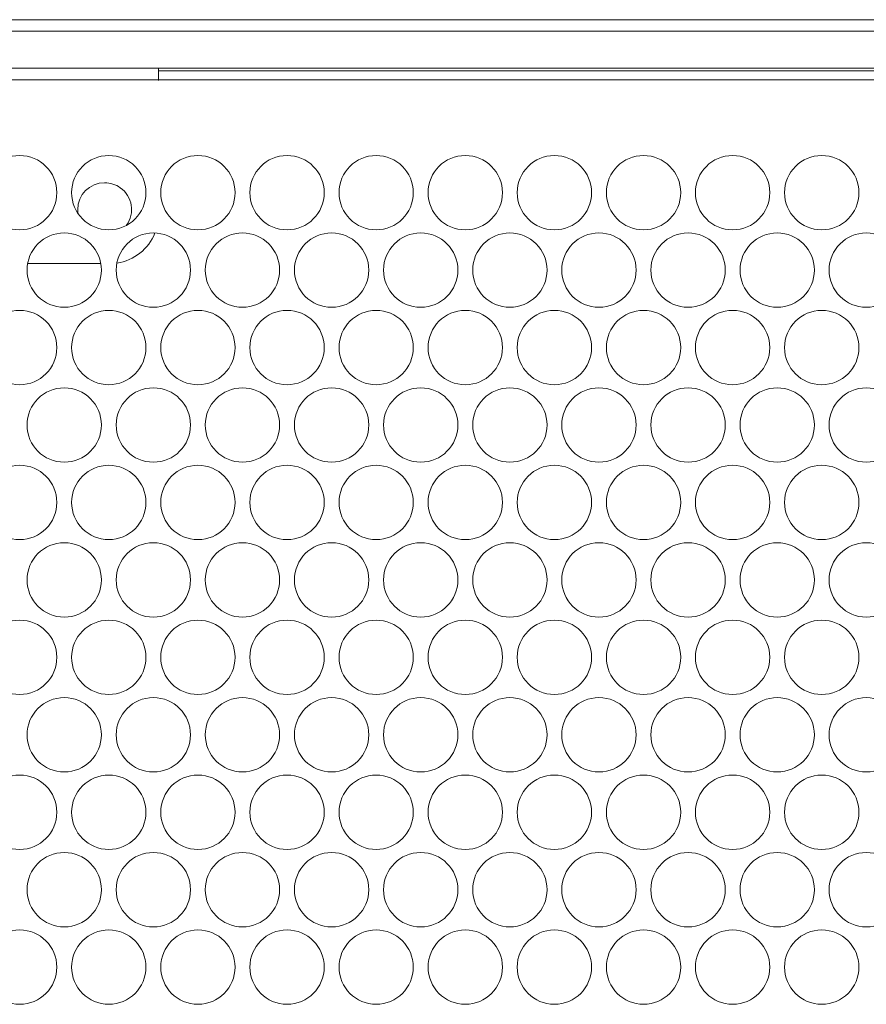
# Model space of a CAD drawing. Units: inches. Extents: x 1.8 to 32.4, y 4.2 to 21.6.
# Drawn here: x 6.1 to 8.3, y 6.9 to 9.5 of the extents above; entities that cross this region are included whole.
import ezdxf

# ---------------------------------------------------------------- set-up
doc = ezdxf.new("R2010")
doc.units = ezdxf.units.IN
doc.header["$MEASUREMENT"] = 0
doc.layers.add('Layer 1', color=7, linetype='Continuous')

msp = doc.modelspace()

# ---------------------------------------------------------------- linework, layer by layer
at = {"layer": 'Layer 1', "color": 7, "lineweight": 18}
for points in [[(19.916, 9.4571), (2.727, 9.4571)], [(2.744, 9.4279), (19.8991, 9.4279)], [(2.744, 9.3333), (19.8991, 9.3333)], [(6.4416, 9.3333), (6.4416, 9.318), (6.4416, 9.302)], [(16.2013, 9.3261), (6.4417, 9.3261)], [(2.6837, 9.3029), (19.9593, 9.3029)], [(6.1068, 8.8335), (6.294, 8.8335)]]:
    msp.add_lwpolyline(points, dxfattribs=at)
for points, knots in [([(6.0864, 9.1098), (6.0339, 9.1098), (5.9914, 9.0673), (5.9914, 9.0148), (5.9914, 8.9622), (6.0339, 8.9197), (6.0864, 8.9197), (6.1389, 8.9197), (6.1815, 8.9622), (6.1815, 9.0148), (6.1815, 9.0673), (6.1389, 9.1098), (6.0864, 9.1098)], [0, 0, 0, 0, 1, 1, 1, 2, 2, 2, 3, 3, 3, 4, 4, 4, 4]), ([(6.3144, 9.1098), (6.2619, 9.1098), (6.2193, 9.0673), (6.2193, 9.0148), (6.2193, 8.9622), (6.2619, 8.9197), (6.3144, 8.9197), (6.3669, 8.9197), (6.4095, 8.9622), (6.4095, 9.0148), (6.4095, 9.0673), (6.3669, 9.1098), (6.3144, 9.1098)], [0, 0, 0, 0, 1, 1, 1, 2, 2, 2, 3, 3, 3, 4, 4, 4, 4]), ([(6.5423, 9.1098), (6.4898, 9.1098), (6.4473, 9.0673), (6.4473, 9.0148), (6.4473, 8.9622), (6.4898, 8.9197), (6.5423, 8.9197), (6.5948, 8.9197), (6.6374, 8.9622), (6.6374, 9.0148), (6.6374, 9.0673), (6.5948, 9.1098), (6.5423, 9.1098)], [0, 0, 0, 0, 1, 1, 1, 2, 2, 2, 3, 3, 3, 4, 4, 4, 4]), ([(6.7703, 9.1098), (6.7178, 9.1098), (6.6752, 9.0673), (6.6752, 9.0148), (6.6752, 8.9622), (6.7178, 8.9197), (6.7703, 8.9197), (6.8228, 8.9197), (6.8654, 8.9622), (6.8654, 9.0148), (6.8654, 9.0673), (6.8228, 9.1098), (6.7703, 9.1098)], [0, 0, 0, 0, 1, 1, 1, 2, 2, 2, 3, 3, 3, 4, 4, 4, 4]), ([(6.9982, 9.1098), (6.9457, 9.1098), (6.9032, 9.0673), (6.9032, 9.0148), (6.9032, 8.9622), (6.9457, 8.9197), (6.9982, 8.9197), (7.0508, 8.9197), (7.0933, 8.9622), (7.0933, 9.0148), (7.0933, 9.0673), (7.0508, 9.1098), (6.9982, 9.1098)], [0, 0, 0, 0, 1, 1, 1, 2, 2, 2, 3, 3, 3, 4, 4, 4, 4]), ([(7.2262, 9.1098), (7.1737, 9.1098), (7.1311, 9.0673), (7.1311, 9.0148), (7.1311, 8.9622), (7.1737, 8.9197), (7.2262, 8.9197), (7.2787, 8.9197), (7.3213, 8.9622), (7.3213, 9.0148), (7.3213, 9.0673), (7.2787, 9.1098), (7.2262, 9.1098)], [0, 0, 0, 0, 1, 1, 1, 2, 2, 2, 3, 3, 3, 4, 4, 4, 4]), ([(7.4541, 9.1098), (7.4016, 9.1098), (7.3591, 9.0673), (7.3591, 9.0148), (7.3591, 8.9622), (7.4016, 8.9197), (7.4541, 8.9197), (7.5067, 8.9197), (7.5492, 8.9622), (7.5492, 9.0148), (7.5492, 9.0673), (7.5067, 9.1098), (7.4541, 9.1098)], [0, 0, 0, 0, 1, 1, 1, 2, 2, 2, 3, 3, 3, 4, 4, 4, 4]), ([(7.6821, 9.1098), (7.6296, 9.1098), (7.587, 9.0673), (7.587, 9.0148), (7.587, 8.9622), (7.6296, 8.9197), (7.6821, 8.9197), (7.7346, 8.9197), (7.7772, 8.9622), (7.7772, 9.0148), (7.7772, 9.0673), (7.7346, 9.1098), (7.6821, 9.1098)], [0, 0, 0, 0, 1, 1, 1, 2, 2, 2, 3, 3, 3, 4, 4, 4, 4]), ([(7.9101, 9.1098), (7.8575, 9.1098), (7.815, 9.0673), (7.815, 9.0148), (7.815, 8.9622), (7.8575, 8.9197), (7.9101, 8.9197), (7.9626, 8.9197), (8.0051, 8.9622), (8.0051, 9.0148), (8.0051, 9.0673), (7.9626, 9.1098), (7.9101, 9.1098)], [0, 0, 0, 0, 1, 1, 1, 2, 2, 2, 3, 3, 3, 4, 4, 4, 4]), ([(8.138, 9.1098), (8.0855, 9.1098), (8.0429, 9.0673), (8.0429, 9.0148), (8.0429, 8.9622), (8.0855, 8.9197), (8.138, 8.9197), (8.1905, 8.9197), (8.2331, 8.9622), (8.2331, 9.0148), (8.2331, 9.0673), (8.1905, 9.1098), (8.138, 9.1098)], [0, 0, 0, 0, 1, 1, 1, 2, 2, 2, 3, 3, 3, 4, 4, 4, 4]), ([(6.3038, 9.0401), (6.2657, 9.0401), (6.2349, 9.0093), (6.2349, 8.9712), (6.2349, 8.968), (6.2351, 8.9648), (6.2356, 8.9616)], [0, 0, 0, 0, 1, 1, 1, 2, 2, 2, 2]), ([(6.3599, 8.9313), (6.382, 8.9623), (6.3748, 9.0053), (6.3438, 9.0274), (6.3321, 9.0357), (6.3181, 9.0401), (6.3038, 9.0401)], [0, 0, 0, 0, 1, 1, 1, 2, 2, 2, 2]), ([(6.2004, 8.9118), (6.1479, 8.9118), (6.1053, 8.8692), (6.1053, 8.8167), (6.1053, 8.7642), (6.1479, 8.7216), (6.2004, 8.7216), (6.2529, 8.7216), (6.2955, 8.7642), (6.2955, 8.8167), (6.2955, 8.8692), (6.2529, 8.9118), (6.2004, 8.9118)], [0, 0, 0, 0, 1, 1, 1, 2, 2, 2, 3, 3, 3, 4, 4, 4, 4]), ([(6.4284, 8.9118), (6.3759, 8.9118), (6.3333, 8.8692), (6.3333, 8.8167), (6.3333, 8.7642), (6.3759, 8.7216), (6.4284, 8.7216), (6.4809, 8.7216), (6.5234, 8.7642), (6.5234, 8.8167), (6.5234, 8.8692), (6.4809, 8.9118), (6.4284, 8.9118)], [0, 0, 0, 0, 1, 1, 1, 2, 2, 2, 3, 3, 3, 4, 4, 4, 4]), ([(6.6563, 8.9118), (6.6038, 8.9118), (6.5612, 8.8692), (6.5612, 8.8167), (6.5612, 8.7642), (6.6038, 8.7216), (6.6563, 8.7216), (6.7088, 8.7216), (6.7514, 8.7642), (6.7514, 8.8167), (6.7514, 8.8692), (6.7088, 8.9118), (6.6563, 8.9118)], [0, 0, 0, 0, 1, 1, 1, 2, 2, 2, 3, 3, 3, 4, 4, 4, 4]), ([(6.8843, 8.9118), (6.8318, 8.9118), (6.7892, 8.8692), (6.7892, 8.8167), (6.7892, 8.7642), (6.8318, 8.7216), (6.8843, 8.7216), (6.9368, 8.7216), (6.9793, 8.7642), (6.9793, 8.8167), (6.9793, 8.8692), (6.9368, 8.9118), (6.8843, 8.9118)], [0, 0, 0, 0, 1, 1, 1, 2, 2, 2, 3, 3, 3, 4, 4, 4, 4]), ([(7.1122, 8.9118), (7.0597, 8.9118), (7.0171, 8.8692), (7.0171, 8.8167), (7.0171, 8.7642), (7.0597, 8.7216), (7.1122, 8.7216), (7.1647, 8.7216), (7.2073, 8.7642), (7.2073, 8.8167), (7.2073, 8.8692), (7.1647, 8.9118), (7.1122, 8.9118)], [0, 0, 0, 0, 1, 1, 1, 2, 2, 2, 3, 3, 3, 4, 4, 4, 4]), ([(7.3402, 8.9118), (7.2877, 8.9118), (7.2451, 8.8692), (7.2451, 8.8167), (7.2451, 8.7642), (7.2877, 8.7216), (7.3402, 8.7216), (7.3927, 8.7216), (7.4353, 8.7642), (7.4353, 8.8167), (7.4353, 8.8692), (7.3927, 8.9118), (7.3402, 8.9118)], [0, 0, 0, 0, 1, 1, 1, 2, 2, 2, 3, 3, 3, 4, 4, 4, 4]), ([(7.5681, 8.9118), (7.5156, 8.9118), (7.473, 8.8692), (7.473, 8.8167), (7.473, 8.7642), (7.5156, 8.7216), (7.5681, 8.7216), (7.6206, 8.7216), (7.6632, 8.7642), (7.6632, 8.8167), (7.6632, 8.8692), (7.6206, 8.9118), (7.5681, 8.9118)], [0, 0, 0, 0, 1, 1, 1, 2, 2, 2, 3, 3, 3, 4, 4, 4, 4]), ([(7.7961, 8.9118), (7.7436, 8.9118), (7.701, 8.8692), (7.701, 8.8167), (7.701, 8.7642), (7.7436, 8.7216), (7.7961, 8.7216), (7.8486, 8.7216), (7.8912, 8.7642), (7.8912, 8.8167), (7.8912, 8.8692), (7.8486, 8.9118), (7.7961, 8.9118)], [0, 0, 0, 0, 1, 1, 1, 2, 2, 2, 3, 3, 3, 4, 4, 4, 4]), ([(8.024, 8.9118), (7.9715, 8.9118), (7.929, 8.8692), (7.929, 8.8167), (7.929, 8.7642), (7.9715, 8.7216), (8.024, 8.7216), (8.0765, 8.7216), (8.1191, 8.7642), (8.1191, 8.8167), (8.1191, 8.8692), (8.0765, 8.9118), (8.024, 8.9118)], [0, 0, 0, 0, 1, 1, 1, 2, 2, 2, 3, 3, 3, 4, 4, 4, 4]), ([(8.252, 8.9118), (8.1995, 8.9118), (8.1569, 8.8692), (8.1569, 8.8167), (8.1569, 8.7642), (8.1995, 8.7216), (8.252, 8.7216), (8.3045, 8.7216), (8.3471, 8.7642), (8.3471, 8.8167), (8.3471, 8.8692), (8.3045, 8.9118), (8.252, 8.9118)], [0, 0, 0, 0, 1, 1, 1, 2, 2, 2, 3, 3, 3, 4, 4, 4, 4]), ([(6.0864, 8.7138), (6.0339, 8.7138), (5.9914, 8.6712), (5.9914, 8.6187), (5.9914, 8.5662), (6.0339, 8.5236), (6.0864, 8.5236), (6.1389, 8.5236), (6.1815, 8.5662), (6.1815, 8.6187), (6.1815, 8.6712), (6.1389, 8.7138), (6.0864, 8.7138)], [0, 0, 0, 0, 1, 1, 1, 2, 2, 2, 3, 3, 3, 4, 4, 4, 4]), ([(6.3144, 8.7138), (6.2619, 8.7138), (6.2193, 8.6712), (6.2193, 8.6187), (6.2193, 8.5662), (6.2619, 8.5236), (6.3144, 8.5236), (6.3669, 8.5236), (6.4095, 8.5662), (6.4095, 8.6187), (6.4095, 8.6712), (6.3669, 8.7138), (6.3144, 8.7138)], [0, 0, 0, 0, 1, 1, 1, 2, 2, 2, 3, 3, 3, 4, 4, 4, 4]), ([(6.5423, 8.7138), (6.4898, 8.7138), (6.4473, 8.6712), (6.4473, 8.6187), (6.4473, 8.5662), (6.4898, 8.5236), (6.5423, 8.5236), (6.5948, 8.5236), (6.6374, 8.5662), (6.6374, 8.6187), (6.6374, 8.6712), (6.5948, 8.7138), (6.5423, 8.7138)], [0, 0, 0, 0, 1, 1, 1, 2, 2, 2, 3, 3, 3, 4, 4, 4, 4]), ([(6.7703, 8.7138), (6.7178, 8.7138), (6.6752, 8.6712), (6.6752, 8.6187), (6.6752, 8.5662), (6.7178, 8.5236), (6.7703, 8.5236), (6.8228, 8.5236), (6.8654, 8.5662), (6.8654, 8.6187), (6.8654, 8.6712), (6.8228, 8.7138), (6.7703, 8.7138)], [0, 0, 0, 0, 1, 1, 1, 2, 2, 2, 3, 3, 3, 4, 4, 4, 4]), ([(6.9982, 8.7138), (6.9457, 8.7138), (6.9032, 8.6712), (6.9032, 8.6187), (6.9032, 8.5662), (6.9457, 8.5236), (6.9982, 8.5236), (7.0508, 8.5236), (7.0933, 8.5662), (7.0933, 8.6187), (7.0933, 8.6712), (7.0508, 8.7138), (6.9982, 8.7138)], [0, 0, 0, 0, 1, 1, 1, 2, 2, 2, 3, 3, 3, 4, 4, 4, 4]), ([(7.2262, 8.7138), (7.1737, 8.7138), (7.1311, 8.6712), (7.1311, 8.6187), (7.1311, 8.5662), (7.1737, 8.5236), (7.2262, 8.5236), (7.2787, 8.5236), (7.3213, 8.5662), (7.3213, 8.6187), (7.3213, 8.6712), (7.2787, 8.7138), (7.2262, 8.7138)], [0, 0, 0, 0, 1, 1, 1, 2, 2, 2, 3, 3, 3, 4, 4, 4, 4]), ([(7.4541, 8.7138), (7.4016, 8.7138), (7.3591, 8.6712), (7.3591, 8.6187), (7.3591, 8.5662), (7.4016, 8.5236), (7.4541, 8.5236), (7.5067, 8.5236), (7.5492, 8.5662), (7.5492, 8.6187), (7.5492, 8.6712), (7.5067, 8.7138), (7.4541, 8.7138)], [0, 0, 0, 0, 1, 1, 1, 2, 2, 2, 3, 3, 3, 4, 4, 4, 4]), ([(7.6821, 8.7138), (7.6296, 8.7138), (7.587, 8.6712), (7.587, 8.6187), (7.587, 8.5662), (7.6296, 8.5236), (7.6821, 8.5236), (7.7346, 8.5236), (7.7772, 8.5662), (7.7772, 8.6187), (7.7772, 8.6712), (7.7346, 8.7138), (7.6821, 8.7138)], [0, 0, 0, 0, 1, 1, 1, 2, 2, 2, 3, 3, 3, 4, 4, 4, 4]), ([(7.9101, 8.7138), (7.8575, 8.7138), (7.815, 8.6712), (7.815, 8.6187), (7.815, 8.5662), (7.8575, 8.5236), (7.9101, 8.5236), (7.9626, 8.5236), (8.0051, 8.5662), (8.0051, 8.6187), (8.0051, 8.6712), (7.9626, 8.7138), (7.9101, 8.7138)], [0, 0, 0, 0, 1, 1, 1, 2, 2, 2, 3, 3, 3, 4, 4, 4, 4]), ([(8.138, 8.7138), (8.0855, 8.7138), (8.0429, 8.6712), (8.0429, 8.6187), (8.0429, 8.5662), (8.0855, 8.5236), (8.138, 8.5236), (8.1905, 8.5236), (8.2331, 8.5662), (8.2331, 8.6187), (8.2331, 8.6712), (8.1905, 8.7138), (8.138, 8.7138)], [0, 0, 0, 0, 1, 1, 1, 2, 2, 2, 3, 3, 3, 4, 4, 4, 4]), ([(6.2004, 8.5157), (6.1479, 8.5157), (6.1053, 8.4732), (6.1053, 8.4207), (6.1053, 8.3682), (6.1479, 8.3256), (6.2004, 8.3256), (6.2529, 8.3256), (6.2955, 8.3682), (6.2955, 8.4207), (6.2955, 8.4732), (6.2529, 8.5157), (6.2004, 8.5157)], [0, 0, 0, 0, 1, 1, 1, 2, 2, 2, 3, 3, 3, 4, 4, 4, 4]), ([(6.4284, 8.5157), (6.3759, 8.5157), (6.3333, 8.4732), (6.3333, 8.4207), (6.3333, 8.3682), (6.3759, 8.3256), (6.4284, 8.3256), (6.4809, 8.3256), (6.5234, 8.3682), (6.5234, 8.4207), (6.5234, 8.4732), (6.4809, 8.5157), (6.4284, 8.5157)], [0, 0, 0, 0, 1, 1, 1, 2, 2, 2, 3, 3, 3, 4, 4, 4, 4]), ([(6.6563, 8.5157), (6.6038, 8.5157), (6.5612, 8.4732), (6.5612, 8.4207), (6.5612, 8.3682), (6.6038, 8.3256), (6.6563, 8.3256), (6.7088, 8.3256), (6.7514, 8.3682), (6.7514, 8.4207), (6.7514, 8.4732), (6.7088, 8.5157), (6.6563, 8.5157)], [0, 0, 0, 0, 1, 1, 1, 2, 2, 2, 3, 3, 3, 4, 4, 4, 4]), ([(6.8843, 8.5157), (6.8318, 8.5157), (6.7892, 8.4732), (6.7892, 8.4207), (6.7892, 8.3682), (6.8318, 8.3256), (6.8843, 8.3256), (6.9368, 8.3256), (6.9793, 8.3682), (6.9793, 8.4207), (6.9793, 8.4732), (6.9368, 8.5157), (6.8843, 8.5157)], [0, 0, 0, 0, 1, 1, 1, 2, 2, 2, 3, 3, 3, 4, 4, 4, 4]), ([(7.1122, 8.5157), (7.0597, 8.5157), (7.0171, 8.4732), (7.0171, 8.4207), (7.0171, 8.3682), (7.0597, 8.3256), (7.1122, 8.3256), (7.1647, 8.3256), (7.2073, 8.3682), (7.2073, 8.4207), (7.2073, 8.4732), (7.1647, 8.5157), (7.1122, 8.5157)], [0, 0, 0, 0, 1, 1, 1, 2, 2, 2, 3, 3, 3, 4, 4, 4, 4]), ([(7.3402, 8.5157), (7.2877, 8.5157), (7.2451, 8.4732), (7.2451, 8.4207), (7.2451, 8.3682), (7.2877, 8.3256), (7.3402, 8.3256), (7.3927, 8.3256), (7.4353, 8.3682), (7.4353, 8.4207), (7.4353, 8.4732), (7.3927, 8.5157), (7.3402, 8.5157)], [0, 0, 0, 0, 1, 1, 1, 2, 2, 2, 3, 3, 3, 4, 4, 4, 4]), ([(7.5681, 8.5157), (7.5156, 8.5157), (7.473, 8.4732), (7.473, 8.4207), (7.473, 8.3682), (7.5156, 8.3256), (7.5681, 8.3256), (7.6206, 8.3256), (7.6632, 8.3682), (7.6632, 8.4207), (7.6632, 8.4732), (7.6206, 8.5157), (7.5681, 8.5157)], [0, 0, 0, 0, 1, 1, 1, 2, 2, 2, 3, 3, 3, 4, 4, 4, 4]), ([(7.7961, 8.5157), (7.7436, 8.5157), (7.701, 8.4732), (7.701, 8.4207), (7.701, 8.3682), (7.7436, 8.3256), (7.7961, 8.3256), (7.8486, 8.3256), (7.8912, 8.3682), (7.8912, 8.4207), (7.8912, 8.4732), (7.8486, 8.5157), (7.7961, 8.5157)], [0, 0, 0, 0, 1, 1, 1, 2, 2, 2, 3, 3, 3, 4, 4, 4, 4]), ([(8.024, 8.5157), (7.9715, 8.5157), (7.929, 8.4732), (7.929, 8.4207), (7.929, 8.3682), (7.9715, 8.3256), (8.024, 8.3256), (8.0765, 8.3256), (8.1191, 8.3682), (8.1191, 8.4207), (8.1191, 8.4732), (8.0765, 8.5157), (8.024, 8.5157)], [0, 0, 0, 0, 1, 1, 1, 2, 2, 2, 3, 3, 3, 4, 4, 4, 4]), ([(8.252, 8.5157), (8.1995, 8.5157), (8.1569, 8.4732), (8.1569, 8.4207), (8.1569, 8.3682), (8.1995, 8.3256), (8.252, 8.3256), (8.3045, 8.3256), (8.3471, 8.3682), (8.3471, 8.4207), (8.3471, 8.4732), (8.3045, 8.5157), (8.252, 8.5157)], [0, 0, 0, 0, 1, 1, 1, 2, 2, 2, 3, 3, 3, 4, 4, 4, 4]), ([(6.0864, 8.3177), (6.0339, 8.3177), (5.9914, 8.2751), (5.9914, 8.2226), (5.9914, 8.1701), (6.0339, 8.1276), (6.0864, 8.1276), (6.1389, 8.1276), (6.1815, 8.1701), (6.1815, 8.2226), (6.1815, 8.2751), (6.1389, 8.3177), (6.0864, 8.3177)], [0, 0, 0, 0, 1, 1, 1, 2, 2, 2, 3, 3, 3, 4, 4, 4, 4]), ([(6.3144, 8.3177), (6.2619, 8.3177), (6.2193, 8.2751), (6.2193, 8.2226), (6.2193, 8.1701), (6.2619, 8.1276), (6.3144, 8.1276), (6.3669, 8.1276), (6.4095, 8.1701), (6.4095, 8.2226), (6.4095, 8.2751), (6.3669, 8.3177), (6.3144, 8.3177)], [0, 0, 0, 0, 1, 1, 1, 2, 2, 2, 3, 3, 3, 4, 4, 4, 4]), ([(6.5423, 8.3177), (6.4898, 8.3177), (6.4473, 8.2751), (6.4473, 8.2226), (6.4473, 8.1701), (6.4898, 8.1276), (6.5423, 8.1276), (6.5948, 8.1276), (6.6374, 8.1701), (6.6374, 8.2226), (6.6374, 8.2751), (6.5948, 8.3177), (6.5423, 8.3177)], [0, 0, 0, 0, 1, 1, 1, 2, 2, 2, 3, 3, 3, 4, 4, 4, 4]), ([(6.7703, 8.3177), (6.7178, 8.3177), (6.6752, 8.2751), (6.6752, 8.2226), (6.6752, 8.1701), (6.7178, 8.1276), (6.7703, 8.1276), (6.8228, 8.1276), (6.8654, 8.1701), (6.8654, 8.2226), (6.8654, 8.2751), (6.8228, 8.3177), (6.7703, 8.3177)], [0, 0, 0, 0, 1, 1, 1, 2, 2, 2, 3, 3, 3, 4, 4, 4, 4]), ([(6.9982, 8.3177), (6.9457, 8.3177), (6.9032, 8.2751), (6.9032, 8.2226), (6.9032, 8.1701), (6.9457, 8.1276), (6.9982, 8.1276), (7.0508, 8.1276), (7.0933, 8.1701), (7.0933, 8.2226), (7.0933, 8.2751), (7.0508, 8.3177), (6.9982, 8.3177)], [0, 0, 0, 0, 1, 1, 1, 2, 2, 2, 3, 3, 3, 4, 4, 4, 4]), ([(7.2262, 8.3177), (7.1737, 8.3177), (7.1311, 8.2751), (7.1311, 8.2226), (7.1311, 8.1701), (7.1737, 8.1276), (7.2262, 8.1276), (7.2787, 8.1276), (7.3213, 8.1701), (7.3213, 8.2226), (7.3213, 8.2751), (7.2787, 8.3177), (7.2262, 8.3177)], [0, 0, 0, 0, 1, 1, 1, 2, 2, 2, 3, 3, 3, 4, 4, 4, 4]), ([(7.4541, 8.3177), (7.4016, 8.3177), (7.3591, 8.2751), (7.3591, 8.2226), (7.3591, 8.1701), (7.4016, 8.1276), (7.4541, 8.1276), (7.5067, 8.1276), (7.5492, 8.1701), (7.5492, 8.2226), (7.5492, 8.2751), (7.5067, 8.3177), (7.4541, 8.3177)], [0, 0, 0, 0, 1, 1, 1, 2, 2, 2, 3, 3, 3, 4, 4, 4, 4]), ([(7.6821, 8.3177), (7.6296, 8.3177), (7.587, 8.2751), (7.587, 8.2226), (7.587, 8.1701), (7.6296, 8.1276), (7.6821, 8.1276), (7.7346, 8.1276), (7.7772, 8.1701), (7.7772, 8.2226), (7.7772, 8.2751), (7.7346, 8.3177), (7.6821, 8.3177)], [0, 0, 0, 0, 1, 1, 1, 2, 2, 2, 3, 3, 3, 4, 4, 4, 4]), ([(7.9101, 8.3177), (7.8575, 8.3177), (7.815, 8.2751), (7.815, 8.2226), (7.815, 8.1701), (7.8575, 8.1276), (7.9101, 8.1276), (7.9626, 8.1276), (8.0051, 8.1701), (8.0051, 8.2226), (8.0051, 8.2751), (7.9626, 8.3177), (7.9101, 8.3177)], [0, 0, 0, 0, 1, 1, 1, 2, 2, 2, 3, 3, 3, 4, 4, 4, 4]), ([(8.138, 8.3177), (8.0855, 8.3177), (8.0429, 8.2751), (8.0429, 8.2226), (8.0429, 8.1701), (8.0855, 8.1276), (8.138, 8.1276), (8.1905, 8.1276), (8.2331, 8.1701), (8.2331, 8.2226), (8.2331, 8.2751), (8.1905, 8.3177), (8.138, 8.3177)], [0, 0, 0, 0, 1, 1, 1, 2, 2, 2, 3, 3, 3, 4, 4, 4, 4]), ([(6.2004, 8.1197), (6.1479, 8.1197), (6.1053, 8.0771), (6.1053, 8.0246), (6.1053, 7.9721), (6.1479, 7.9295), (6.2004, 7.9295), (6.2529, 7.9295), (6.2955, 7.9721), (6.2955, 8.0246), (6.2955, 8.0771), (6.2529, 8.1197), (6.2004, 8.1197)], [0, 0, 0, 0, 1, 1, 1, 2, 2, 2, 3, 3, 3, 4, 4, 4, 4]), ([(6.4284, 8.1197), (6.3759, 8.1197), (6.3333, 8.0771), (6.3333, 8.0246), (6.3333, 7.9721), (6.3759, 7.9295), (6.4284, 7.9295), (6.4809, 7.9295), (6.5234, 7.9721), (6.5234, 8.0246), (6.5234, 8.0771), (6.4809, 8.1197), (6.4284, 8.1197)], [0, 0, 0, 0, 1, 1, 1, 2, 2, 2, 3, 3, 3, 4, 4, 4, 4]), ([(6.6563, 8.1197), (6.6038, 8.1197), (6.5612, 8.0771), (6.5612, 8.0246), (6.5612, 7.9721), (6.6038, 7.9295), (6.6563, 7.9295), (6.7088, 7.9295), (6.7514, 7.9721), (6.7514, 8.0246), (6.7514, 8.0771), (6.7088, 8.1197), (6.6563, 8.1197)], [0, 0, 0, 0, 1, 1, 1, 2, 2, 2, 3, 3, 3, 4, 4, 4, 4]), ([(6.8843, 8.1197), (6.8318, 8.1197), (6.7892, 8.0771), (6.7892, 8.0246), (6.7892, 7.9721), (6.8318, 7.9295), (6.8843, 7.9295), (6.9368, 7.9295), (6.9793, 7.9721), (6.9793, 8.0246), (6.9793, 8.0771), (6.9368, 8.1197), (6.8843, 8.1197)], [0, 0, 0, 0, 1, 1, 1, 2, 2, 2, 3, 3, 3, 4, 4, 4, 4]), ([(7.1122, 8.1197), (7.0597, 8.1197), (7.0171, 8.0771), (7.0171, 8.0246), (7.0171, 7.9721), (7.0597, 7.9295), (7.1122, 7.9295), (7.1647, 7.9295), (7.2073, 7.9721), (7.2073, 8.0246), (7.2073, 8.0771), (7.1647, 8.1197), (7.1122, 8.1197)], [0, 0, 0, 0, 1, 1, 1, 2, 2, 2, 3, 3, 3, 4, 4, 4, 4]), ([(7.3402, 8.1197), (7.2877, 8.1197), (7.2451, 8.0771), (7.2451, 8.0246), (7.2451, 7.9721), (7.2877, 7.9295), (7.3402, 7.9295), (7.3927, 7.9295), (7.4353, 7.9721), (7.4353, 8.0246), (7.4353, 8.0771), (7.3927, 8.1197), (7.3402, 8.1197)], [0, 0, 0, 0, 1, 1, 1, 2, 2, 2, 3, 3, 3, 4, 4, 4, 4]), ([(7.5681, 8.1197), (7.5156, 8.1197), (7.473, 8.0771), (7.473, 8.0246), (7.473, 7.9721), (7.5156, 7.9295), (7.5681, 7.9295), (7.6206, 7.9295), (7.6632, 7.9721), (7.6632, 8.0246), (7.6632, 8.0771), (7.6206, 8.1197), (7.5681, 8.1197)], [0, 0, 0, 0, 1, 1, 1, 2, 2, 2, 3, 3, 3, 4, 4, 4, 4]), ([(7.7961, 8.1197), (7.7436, 8.1197), (7.701, 8.0771), (7.701, 8.0246), (7.701, 7.9721), (7.7436, 7.9295), (7.7961, 7.9295), (7.8486, 7.9295), (7.8912, 7.9721), (7.8912, 8.0246), (7.8912, 8.0771), (7.8486, 8.1197), (7.7961, 8.1197)], [0, 0, 0, 0, 1, 1, 1, 2, 2, 2, 3, 3, 3, 4, 4, 4, 4]), ([(8.024, 8.1197), (7.9715, 8.1197), (7.929, 8.0771), (7.929, 8.0246), (7.929, 7.9721), (7.9715, 7.9295), (8.024, 7.9295), (8.0765, 7.9295), (8.1191, 7.9721), (8.1191, 8.0246), (8.1191, 8.0771), (8.0765, 8.1197), (8.024, 8.1197)], [0, 0, 0, 0, 1, 1, 1, 2, 2, 2, 3, 3, 3, 4, 4, 4, 4]), ([(8.252, 8.1197), (8.1995, 8.1197), (8.1569, 8.0771), (8.1569, 8.0246), (8.1569, 7.9721), (8.1995, 7.9295), (8.252, 7.9295), (8.3045, 7.9295), (8.3471, 7.9721), (8.3471, 8.0246), (8.3471, 8.0771), (8.3045, 8.1197), (8.252, 8.1197)], [0, 0, 0, 0, 1, 1, 1, 2, 2, 2, 3, 3, 3, 4, 4, 4, 4]), ([(6.0864, 7.9216), (6.0339, 7.9216), (5.9914, 7.8791), (5.9914, 7.8266), (5.9914, 7.7741), (6.0339, 7.7315), (6.0864, 7.7315), (6.1389, 7.7315), (6.1815, 7.7741), (6.1815, 7.8266), (6.1815, 7.8791), (6.1389, 7.9216), (6.0864, 7.9216)], [0, 0, 0, 0, 1, 1, 1, 2, 2, 2, 3, 3, 3, 4, 4, 4, 4]), ([(6.3144, 7.9216), (6.2619, 7.9216), (6.2193, 7.8791), (6.2193, 7.8266), (6.2193, 7.7741), (6.2619, 7.7315), (6.3144, 7.7315), (6.3669, 7.7315), (6.4095, 7.7741), (6.4095, 7.8266), (6.4095, 7.8791), (6.3669, 7.9216), (6.3144, 7.9216)], [0, 0, 0, 0, 1, 1, 1, 2, 2, 2, 3, 3, 3, 4, 4, 4, 4]), ([(6.5423, 7.9216), (6.4898, 7.9216), (6.4473, 7.8791), (6.4473, 7.8266), (6.4473, 7.7741), (6.4898, 7.7315), (6.5423, 7.7315), (6.5948, 7.7315), (6.6374, 7.7741), (6.6374, 7.8266), (6.6374, 7.8791), (6.5948, 7.9216), (6.5423, 7.9216)], [0, 0, 0, 0, 1, 1, 1, 2, 2, 2, 3, 3, 3, 4, 4, 4, 4]), ([(6.7703, 7.9216), (6.7178, 7.9216), (6.6752, 7.8791), (6.6752, 7.8266), (6.6752, 7.7741), (6.7178, 7.7315), (6.7703, 7.7315), (6.8228, 7.7315), (6.8654, 7.7741), (6.8654, 7.8266), (6.8654, 7.8791), (6.8228, 7.9216), (6.7703, 7.9216)], [0, 0, 0, 0, 1, 1, 1, 2, 2, 2, 3, 3, 3, 4, 4, 4, 4]), ([(6.9982, 7.9216), (6.9457, 7.9216), (6.9032, 7.8791), (6.9032, 7.8266), (6.9032, 7.7741), (6.9457, 7.7315), (6.9982, 7.7315), (7.0508, 7.7315), (7.0933, 7.7741), (7.0933, 7.8266), (7.0933, 7.8791), (7.0508, 7.9216), (6.9982, 7.9216)], [0, 0, 0, 0, 1, 1, 1, 2, 2, 2, 3, 3, 3, 4, 4, 4, 4]), ([(7.2262, 7.9216), (7.1737, 7.9216), (7.1311, 7.8791), (7.1311, 7.8266), (7.1311, 7.7741), (7.1737, 7.7315), (7.2262, 7.7315), (7.2787, 7.7315), (7.3213, 7.7741), (7.3213, 7.8266), (7.3213, 7.8791), (7.2787, 7.9216), (7.2262, 7.9216)], [0, 0, 0, 0, 1, 1, 1, 2, 2, 2, 3, 3, 3, 4, 4, 4, 4]), ([(7.4541, 7.9216), (7.4016, 7.9216), (7.3591, 7.8791), (7.3591, 7.8266), (7.3591, 7.7741), (7.4016, 7.7315), (7.4541, 7.7315), (7.5067, 7.7315), (7.5492, 7.7741), (7.5492, 7.8266), (7.5492, 7.8791), (7.5067, 7.9216), (7.4541, 7.9216)], [0, 0, 0, 0, 1, 1, 1, 2, 2, 2, 3, 3, 3, 4, 4, 4, 4]), ([(7.6821, 7.9216), (7.6296, 7.9216), (7.587, 7.8791), (7.587, 7.8266), (7.587, 7.7741), (7.6296, 7.7315), (7.6821, 7.7315), (7.7346, 7.7315), (7.7772, 7.7741), (7.7772, 7.8266), (7.7772, 7.8791), (7.7346, 7.9216), (7.6821, 7.9216)], [0, 0, 0, 0, 1, 1, 1, 2, 2, 2, 3, 3, 3, 4, 4, 4, 4]), ([(7.9101, 7.9216), (7.8575, 7.9216), (7.815, 7.8791), (7.815, 7.8266), (7.815, 7.7741), (7.8575, 7.7315), (7.9101, 7.7315), (7.9626, 7.7315), (8.0051, 7.7741), (8.0051, 7.8266), (8.0051, 7.8791), (7.9626, 7.9216), (7.9101, 7.9216)], [0, 0, 0, 0, 1, 1, 1, 2, 2, 2, 3, 3, 3, 4, 4, 4, 4]), ([(8.138, 7.9216), (8.0855, 7.9216), (8.0429, 7.8791), (8.0429, 7.8266), (8.0429, 7.7741), (8.0855, 7.7315), (8.138, 7.7315), (8.1905, 7.7315), (8.2331, 7.7741), (8.2331, 7.8266), (8.2331, 7.8791), (8.1905, 7.9216), (8.138, 7.9216)], [0, 0, 0, 0, 1, 1, 1, 2, 2, 2, 3, 3, 3, 4, 4, 4, 4]), ([(6.2004, 7.7236), (6.1479, 7.7236), (6.1053, 7.681), (6.1053, 7.6285), (6.1053, 7.576), (6.1479, 7.5335), (6.2004, 7.5335), (6.2529, 7.5335), (6.2955, 7.576), (6.2955, 7.6285), (6.2955, 7.681), (6.2529, 7.7236), (6.2004, 7.7236)], [0, 0, 0, 0, 1, 1, 1, 2, 2, 2, 3, 3, 3, 4, 4, 4, 4]), ([(6.4284, 7.7236), (6.3759, 7.7236), (6.3333, 7.681), (6.3333, 7.6285), (6.3333, 7.576), (6.3759, 7.5335), (6.4284, 7.5335), (6.4809, 7.5335), (6.5234, 7.576), (6.5234, 7.6285), (6.5234, 7.681), (6.4809, 7.7236), (6.4284, 7.7236)], [0, 0, 0, 0, 1, 1, 1, 2, 2, 2, 3, 3, 3, 4, 4, 4, 4]), ([(6.6563, 7.7236), (6.6038, 7.7236), (6.5612, 7.681), (6.5612, 7.6285), (6.5612, 7.576), (6.6038, 7.5335), (6.6563, 7.5335), (6.7088, 7.5335), (6.7514, 7.576), (6.7514, 7.6285), (6.7514, 7.681), (6.7088, 7.7236), (6.6563, 7.7236)], [0, 0, 0, 0, 1, 1, 1, 2, 2, 2, 3, 3, 3, 4, 4, 4, 4]), ([(6.8843, 7.7236), (6.8318, 7.7236), (6.7892, 7.681), (6.7892, 7.6285), (6.7892, 7.576), (6.8318, 7.5335), (6.8843, 7.5335), (6.9368, 7.5335), (6.9793, 7.576), (6.9793, 7.6285), (6.9793, 7.681), (6.9368, 7.7236), (6.8843, 7.7236)], [0, 0, 0, 0, 1, 1, 1, 2, 2, 2, 3, 3, 3, 4, 4, 4, 4]), ([(7.1122, 7.7236), (7.0597, 7.7236), (7.0171, 7.681), (7.0171, 7.6285), (7.0171, 7.576), (7.0597, 7.5335), (7.1122, 7.5335), (7.1647, 7.5335), (7.2073, 7.576), (7.2073, 7.6285), (7.2073, 7.681), (7.1647, 7.7236), (7.1122, 7.7236)], [0, 0, 0, 0, 1, 1, 1, 2, 2, 2, 3, 3, 3, 4, 4, 4, 4]), ([(7.3402, 7.7236), (7.2877, 7.7236), (7.2451, 7.681), (7.2451, 7.6285), (7.2451, 7.576), (7.2877, 7.5335), (7.3402, 7.5335), (7.3927, 7.5335), (7.4353, 7.576), (7.4353, 7.6285), (7.4353, 7.681), (7.3927, 7.7236), (7.3402, 7.7236)], [0, 0, 0, 0, 1, 1, 1, 2, 2, 2, 3, 3, 3, 4, 4, 4, 4]), ([(7.5681, 7.7236), (7.5156, 7.7236), (7.473, 7.681), (7.473, 7.6285), (7.473, 7.576), (7.5156, 7.5335), (7.5681, 7.5335), (7.6206, 7.5335), (7.6632, 7.576), (7.6632, 7.6285), (7.6632, 7.681), (7.6206, 7.7236), (7.5681, 7.7236)], [0, 0, 0, 0, 1, 1, 1, 2, 2, 2, 3, 3, 3, 4, 4, 4, 4]), ([(7.7961, 7.7236), (7.7436, 7.7236), (7.701, 7.681), (7.701, 7.6285), (7.701, 7.576), (7.7436, 7.5335), (7.7961, 7.5335), (7.8486, 7.5335), (7.8912, 7.576), (7.8912, 7.6285), (7.8912, 7.681), (7.8486, 7.7236), (7.7961, 7.7236)], [0, 0, 0, 0, 1, 1, 1, 2, 2, 2, 3, 3, 3, 4, 4, 4, 4]), ([(8.024, 7.7236), (7.9715, 7.7236), (7.929, 7.681), (7.929, 7.6285), (7.929, 7.576), (7.9715, 7.5335), (8.024, 7.5335), (8.0765, 7.5335), (8.1191, 7.576), (8.1191, 7.6285), (8.1191, 7.681), (8.0765, 7.7236), (8.024, 7.7236)], [0, 0, 0, 0, 1, 1, 1, 2, 2, 2, 3, 3, 3, 4, 4, 4, 4]), ([(8.252, 7.7236), (8.1995, 7.7236), (8.1569, 7.681), (8.1569, 7.6285), (8.1569, 7.576), (8.1995, 7.5335), (8.252, 7.5335), (8.3045, 7.5335), (8.3471, 7.576), (8.3471, 7.6285), (8.3471, 7.681), (8.3045, 7.7236), (8.252, 7.7236)], [0, 0, 0, 0, 1, 1, 1, 2, 2, 2, 3, 3, 3, 4, 4, 4, 4]), ([(6.0864, 7.5256), (6.0339, 7.5256), (5.9914, 7.483), (5.9914, 7.4305), (5.9914, 7.378), (6.0339, 7.3354), (6.0864, 7.3354), (6.1389, 7.3354), (6.1815, 7.378), (6.1815, 7.4305), (6.1815, 7.483), (6.1389, 7.5256), (6.0864, 7.5256)], [0, 0, 0, 0, 1, 1, 1, 2, 2, 2, 3, 3, 3, 4, 4, 4, 4]), ([(6.3144, 7.5256), (6.2619, 7.5256), (6.2193, 7.483), (6.2193, 7.4305), (6.2193, 7.378), (6.2619, 7.3354), (6.3144, 7.3354), (6.3669, 7.3354), (6.4095, 7.378), (6.4095, 7.4305), (6.4095, 7.483), (6.3669, 7.5256), (6.3144, 7.5256)], [0, 0, 0, 0, 1, 1, 1, 2, 2, 2, 3, 3, 3, 4, 4, 4, 4]), ([(6.5423, 7.5256), (6.4898, 7.5256), (6.4473, 7.483), (6.4473, 7.4305), (6.4473, 7.378), (6.4898, 7.3354), (6.5423, 7.3354), (6.5948, 7.3354), (6.6374, 7.378), (6.6374, 7.4305), (6.6374, 7.483), (6.5948, 7.5256), (6.5423, 7.5256)], [0, 0, 0, 0, 1, 1, 1, 2, 2, 2, 3, 3, 3, 4, 4, 4, 4]), ([(6.7703, 7.5256), (6.7178, 7.5256), (6.6752, 7.483), (6.6752, 7.4305), (6.6752, 7.378), (6.7178, 7.3354), (6.7703, 7.3354), (6.8228, 7.3354), (6.8654, 7.378), (6.8654, 7.4305), (6.8654, 7.483), (6.8228, 7.5256), (6.7703, 7.5256)], [0, 0, 0, 0, 1, 1, 1, 2, 2, 2, 3, 3, 3, 4, 4, 4, 4]), ([(6.9982, 7.5256), (6.9457, 7.5256), (6.9032, 7.483), (6.9032, 7.4305), (6.9032, 7.378), (6.9457, 7.3354), (6.9982, 7.3354), (7.0508, 7.3354), (7.0933, 7.378), (7.0933, 7.4305), (7.0933, 7.483), (7.0508, 7.5256), (6.9982, 7.5256)], [0, 0, 0, 0, 1, 1, 1, 2, 2, 2, 3, 3, 3, 4, 4, 4, 4]), ([(7.2262, 7.5256), (7.1737, 7.5256), (7.1311, 7.483), (7.1311, 7.4305), (7.1311, 7.378), (7.1737, 7.3354), (7.2262, 7.3354), (7.2787, 7.3354), (7.3213, 7.378), (7.3213, 7.4305), (7.3213, 7.483), (7.2787, 7.5256), (7.2262, 7.5256)], [0, 0, 0, 0, 1, 1, 1, 2, 2, 2, 3, 3, 3, 4, 4, 4, 4]), ([(7.4541, 7.5256), (7.4016, 7.5256), (7.3591, 7.483), (7.3591, 7.4305), (7.3591, 7.378), (7.4016, 7.3354), (7.4541, 7.3354), (7.5067, 7.3354), (7.5492, 7.378), (7.5492, 7.4305), (7.5492, 7.483), (7.5067, 7.5256), (7.4541, 7.5256)], [0, 0, 0, 0, 1, 1, 1, 2, 2, 2, 3, 3, 3, 4, 4, 4, 4]), ([(7.6821, 7.5256), (7.6296, 7.5256), (7.587, 7.483), (7.587, 7.4305), (7.587, 7.378), (7.6296, 7.3354), (7.6821, 7.3354), (7.7346, 7.3354), (7.7772, 7.378), (7.7772, 7.4305), (7.7772, 7.483), (7.7346, 7.5256), (7.6821, 7.5256)], [0, 0, 0, 0, 1, 1, 1, 2, 2, 2, 3, 3, 3, 4, 4, 4, 4]), ([(7.9101, 7.5256), (7.8575, 7.5256), (7.815, 7.483), (7.815, 7.4305), (7.815, 7.378), (7.8575, 7.3354), (7.9101, 7.3354), (7.9626, 7.3354), (8.0051, 7.378), (8.0051, 7.4305), (8.0051, 7.483), (7.9626, 7.5256), (7.9101, 7.5256)], [0, 0, 0, 0, 1, 1, 1, 2, 2, 2, 3, 3, 3, 4, 4, 4, 4]), ([(8.138, 7.5256), (8.0855, 7.5256), (8.0429, 7.483), (8.0429, 7.4305), (8.0429, 7.378), (8.0855, 7.3354), (8.138, 7.3354), (8.1905, 7.3354), (8.2331, 7.378), (8.2331, 7.4305), (8.2331, 7.483), (8.1905, 7.5256), (8.138, 7.5256)], [0, 0, 0, 0, 1, 1, 1, 2, 2, 2, 3, 3, 3, 4, 4, 4, 4]), ([(6.2004, 7.3276), (6.1479, 7.3276), (6.1053, 7.285), (6.1053, 7.2325), (6.1053, 7.18), (6.1479, 7.1374), (6.2004, 7.1374), (6.2529, 7.1374), (6.2955, 7.18), (6.2955, 7.2325), (6.2955, 7.285), (6.2529, 7.3276), (6.2004, 7.3276)], [0, 0, 0, 0, 1, 1, 1, 2, 2, 2, 3, 3, 3, 4, 4, 4, 4]), ([(6.4284, 7.3276), (6.3759, 7.3276), (6.3333, 7.285), (6.3333, 7.2325), (6.3333, 7.18), (6.3759, 7.1374), (6.4284, 7.1374), (6.4809, 7.1374), (6.5234, 7.18), (6.5234, 7.2325), (6.5234, 7.285), (6.4809, 7.3276), (6.4284, 7.3276)], [0, 0, 0, 0, 1, 1, 1, 2, 2, 2, 3, 3, 3, 4, 4, 4, 4]), ([(6.6563, 7.3276), (6.6038, 7.3276), (6.5612, 7.285), (6.5612, 7.2325), (6.5612, 7.18), (6.6038, 7.1374), (6.6563, 7.1374), (6.7088, 7.1374), (6.7514, 7.18), (6.7514, 7.2325), (6.7514, 7.285), (6.7088, 7.3276), (6.6563, 7.3276)], [0, 0, 0, 0, 1, 1, 1, 2, 2, 2, 3, 3, 3, 4, 4, 4, 4]), ([(6.8843, 7.3276), (6.8318, 7.3276), (6.7892, 7.285), (6.7892, 7.2325), (6.7892, 7.18), (6.8318, 7.1374), (6.8843, 7.1374), (6.9368, 7.1374), (6.9793, 7.18), (6.9793, 7.2325), (6.9793, 7.285), (6.9368, 7.3276), (6.8843, 7.3276)], [0, 0, 0, 0, 1, 1, 1, 2, 2, 2, 3, 3, 3, 4, 4, 4, 4]), ([(7.1122, 7.3276), (7.0597, 7.3276), (7.0171, 7.285), (7.0171, 7.2325), (7.0171, 7.18), (7.0597, 7.1374), (7.1122, 7.1374), (7.1647, 7.1374), (7.2073, 7.18), (7.2073, 7.2325), (7.2073, 7.285), (7.1647, 7.3276), (7.1122, 7.3276)], [0, 0, 0, 0, 1, 1, 1, 2, 2, 2, 3, 3, 3, 4, 4, 4, 4]), ([(7.3402, 7.3276), (7.2877, 7.3276), (7.2451, 7.285), (7.2451, 7.2325), (7.2451, 7.18), (7.2877, 7.1374), (7.3402, 7.1374), (7.3927, 7.1374), (7.4353, 7.18), (7.4353, 7.2325), (7.4353, 7.285), (7.3927, 7.3276), (7.3402, 7.3276)], [0, 0, 0, 0, 1, 1, 1, 2, 2, 2, 3, 3, 3, 4, 4, 4, 4]), ([(7.5681, 7.3276), (7.5156, 7.3276), (7.473, 7.285), (7.473, 7.2325), (7.473, 7.18), (7.5156, 7.1374), (7.5681, 7.1374), (7.6206, 7.1374), (7.6632, 7.18), (7.6632, 7.2325), (7.6632, 7.285), (7.6206, 7.3276), (7.5681, 7.3276)], [0, 0, 0, 0, 1, 1, 1, 2, 2, 2, 3, 3, 3, 4, 4, 4, 4]), ([(7.7961, 7.3276), (7.7436, 7.3276), (7.701, 7.285), (7.701, 7.2325), (7.701, 7.18), (7.7436, 7.1374), (7.7961, 7.1374), (7.8486, 7.1374), (7.8912, 7.18), (7.8912, 7.2325), (7.8912, 7.285), (7.8486, 7.3276), (7.7961, 7.3276)], [0, 0, 0, 0, 1, 1, 1, 2, 2, 2, 3, 3, 3, 4, 4, 4, 4]), ([(8.024, 7.3276), (7.9715, 7.3276), (7.929, 7.285), (7.929, 7.2325), (7.929, 7.18), (7.9715, 7.1374), (8.024, 7.1374), (8.0765, 7.1374), (8.1191, 7.18), (8.1191, 7.2325), (8.1191, 7.285), (8.0765, 7.3276), (8.024, 7.3276)], [0, 0, 0, 0, 1, 1, 1, 2, 2, 2, 3, 3, 3, 4, 4, 4, 4]), ([(8.252, 7.3276), (8.1995, 7.3276), (8.1569, 7.285), (8.1569, 7.2325), (8.1569, 7.18), (8.1995, 7.1374), (8.252, 7.1374), (8.3045, 7.1374), (8.3471, 7.18), (8.3471, 7.2325), (8.3471, 7.285), (8.3045, 7.3276), (8.252, 7.3276)], [0, 0, 0, 0, 1, 1, 1, 2, 2, 2, 3, 3, 3, 4, 4, 4, 4]), ([(6.0864, 7.1295), (6.0339, 7.1295), (5.9914, 7.087), (5.9914, 7.0344), (5.9914, 6.9819), (6.0339, 6.9394), (6.0864, 6.9394), (6.1389, 6.9394), (6.1815, 6.9819), (6.1815, 7.0344), (6.1815, 7.087), (6.1389, 7.1295), (6.0864, 7.1295)], [0, 0, 0, 0, 1, 1, 1, 2, 2, 2, 3, 3, 3, 4, 4, 4, 4]), ([(6.3144, 7.1295), (6.2619, 7.1295), (6.2193, 7.087), (6.2193, 7.0344), (6.2193, 6.9819), (6.2619, 6.9394), (6.3144, 6.9394), (6.3669, 6.9394), (6.4095, 6.9819), (6.4095, 7.0344), (6.4095, 7.087), (6.3669, 7.1295), (6.3144, 7.1295)], [0, 0, 0, 0, 1, 1, 1, 2, 2, 2, 3, 3, 3, 4, 4, 4, 4]), ([(6.5423, 7.1295), (6.4898, 7.1295), (6.4473, 7.087), (6.4473, 7.0344), (6.4473, 6.9819), (6.4898, 6.9394), (6.5423, 6.9394), (6.5948, 6.9394), (6.6374, 6.9819), (6.6374, 7.0344), (6.6374, 7.087), (6.5948, 7.1295), (6.5423, 7.1295)], [0, 0, 0, 0, 1, 1, 1, 2, 2, 2, 3, 3, 3, 4, 4, 4, 4]), ([(6.7703, 7.1295), (6.7178, 7.1295), (6.6752, 7.087), (6.6752, 7.0344), (6.6752, 6.9819), (6.7178, 6.9394), (6.7703, 6.9394), (6.8228, 6.9394), (6.8654, 6.9819), (6.8654, 7.0344), (6.8654, 7.087), (6.8228, 7.1295), (6.7703, 7.1295)], [0, 0, 0, 0, 1, 1, 1, 2, 2, 2, 3, 3, 3, 4, 4, 4, 4]), ([(6.9982, 7.1295), (6.9457, 7.1295), (6.9032, 7.087), (6.9032, 7.0344), (6.9032, 6.9819), (6.9457, 6.9394), (6.9982, 6.9394), (7.0508, 6.9394), (7.0933, 6.9819), (7.0933, 7.0344), (7.0933, 7.087), (7.0508, 7.1295), (6.9982, 7.1295)], [0, 0, 0, 0, 1, 1, 1, 2, 2, 2, 3, 3, 3, 4, 4, 4, 4]), ([(7.2262, 7.1295), (7.1737, 7.1295), (7.1311, 7.087), (7.1311, 7.0344), (7.1311, 6.9819), (7.1737, 6.9394), (7.2262, 6.9394), (7.2787, 6.9394), (7.3213, 6.9819), (7.3213, 7.0344), (7.3213, 7.087), (7.2787, 7.1295), (7.2262, 7.1295)], [0, 0, 0, 0, 1, 1, 1, 2, 2, 2, 3, 3, 3, 4, 4, 4, 4]), ([(7.4541, 7.1295), (7.4016, 7.1295), (7.3591, 7.087), (7.3591, 7.0344), (7.3591, 6.9819), (7.4016, 6.9394), (7.4541, 6.9394), (7.5067, 6.9394), (7.5492, 6.9819), (7.5492, 7.0344), (7.5492, 7.087), (7.5067, 7.1295), (7.4541, 7.1295)], [0, 0, 0, 0, 1, 1, 1, 2, 2, 2, 3, 3, 3, 4, 4, 4, 4]), ([(7.6821, 7.1295), (7.6296, 7.1295), (7.587, 7.087), (7.587, 7.0344), (7.587, 6.9819), (7.6296, 6.9394), (7.6821, 6.9394), (7.7346, 6.9394), (7.7772, 6.9819), (7.7772, 7.0344), (7.7772, 7.087), (7.7346, 7.1295), (7.6821, 7.1295)], [0, 0, 0, 0, 1, 1, 1, 2, 2, 2, 3, 3, 3, 4, 4, 4, 4]), ([(7.9101, 7.1295), (7.8575, 7.1295), (7.815, 7.087), (7.815, 7.0344), (7.815, 6.9819), (7.8575, 6.9394), (7.9101, 6.9394), (7.9626, 6.9394), (8.0051, 6.9819), (8.0051, 7.0344), (8.0051, 7.087), (7.9626, 7.1295), (7.9101, 7.1295)], [0, 0, 0, 0, 1, 1, 1, 2, 2, 2, 3, 3, 3, 4, 4, 4, 4]), ([(8.138, 7.1295), (8.0855, 7.1295), (8.0429, 7.087), (8.0429, 7.0344), (8.0429, 6.9819), (8.0855, 6.9394), (8.138, 6.9394), (8.1905, 6.9394), (8.2331, 6.9819), (8.2331, 7.0344), (8.2331, 7.087), (8.1905, 7.1295), (8.138, 7.1295)], [0, 0, 0, 0, 1, 1, 1, 2, 2, 2, 3, 3, 3, 4, 4, 4, 4])]:
    msp.add_open_spline(points, degree=3, knots=knots, dxfattribs=at)
msp.add_open_spline([(6.335, 8.8348), (6.3789, 8.8414), (6.416, 8.8706), (6.4325, 8.9117)], degree=3, dxfattribs=at)

doc.saveas('drawing.dxf')
